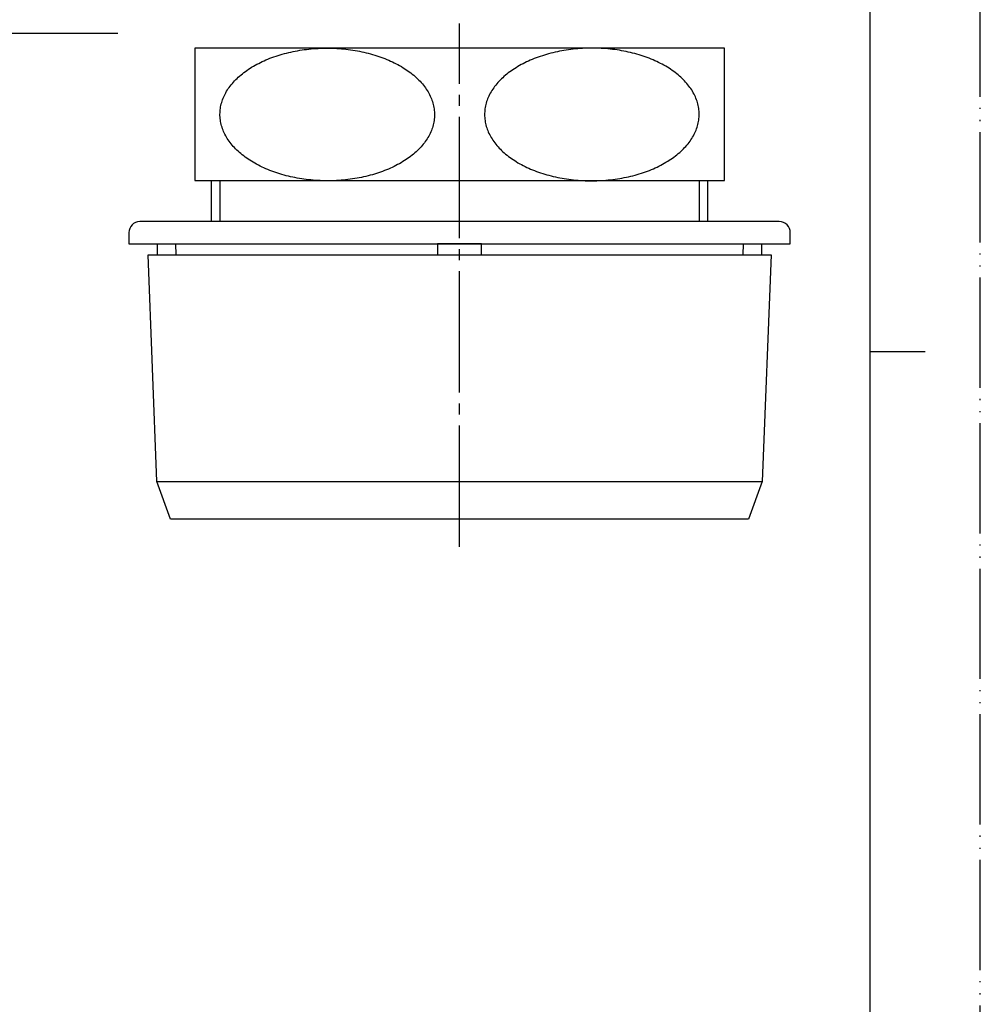
# Model space of a CAD drawing. Units: millimetres. Extents: x 0 to 210, y 0 to 297.
# Drawn here: x 123 to 210, y 89 to 179 of the extents above; entities that cross this region are included whole.
import ezdxf

# ---------------------------------------------------------------- set-up
doc = ezdxf.new("R2010")
doc.units = ezdxf.units.MM
doc.linetypes.add('DASH_CENTER', pattern=[14, 11, -1, 1, -1])
doc.linetypes.add('PHANTOM', pattern=[13, 10, -1, 0, -1, 0, -1])
doc.layers.add('1', color=7, linetype='Continuous')
doc.dimstyles.get("Standard").update_dxf_attribs({"dimtxt": 0.18, "dimasz": 0.18, "dimexe": 0.18, "dimexo": 0.0625, "dimgap": 0.09, "dimtad": 0, "dimtih": 1, "dimtoh": 1, "dimdec": 4, "dimzin": 0, "dimdsep": 46, "dimtxsty": 'Standard', "dimcen": 0.09, "dimadec": 0, "dimazin": 0, "dimtfac": 1, "dimtdec": 4, "dimtofl": 0, "dimtmove": 0, "dimatfit": 3, "dimfxl": 1, "dimtolj": 1, "dimtzin": 0, "dimarcsym": 0})

# ---------------------------------------------------------------- blocks, each defined once
blk = doc.blocks.new('開示A4')
at = {"layer": '1', "color": 4, "linetype": 'PHANTOM'}
blk.add_line((210, 0), (210, 297), dxfattribs=at)
at = {"layer": '1', "color": 7, "linetype": 'Continuous'}
for p, q in [((200, 148.5), (200, 287)), ((200, 10), (200, 148.5))]:
    blk.add_line(p, q, dxfattribs=at)
at = {"layer": '1', "color": 2, "linetype": 'Continuous'}
blk.add_line((200, 148.5), (205, 148.5), dxfattribs=at)
blk = doc.blocks.new('H70-20-38B-4__1', base_point=(143.269, 163.844))
at = {"color": 7, "linetype": 'Continuous'}
for p, q in [((162.769, 176.015), (138.748, 176.015)), ((186.789, 176.015), (162.769, 176.015)), ((138.748, 164.015), (162.769, 164.015)), ((162.769, 164.015), (186.789, 164.015))]:
    blk.add_line(p, q, dxfattribs=at)
at = {"layer": '1', "color": 7, "linetype": 'Continuous'}
for p, q in [((138.748, 176.015), (138.748, 164.015)), ((186.789, 164.015), (186.789, 176.015))]:
    blk.add_line(p, q, dxfattribs=at)
for points in [[(160.463, 170.501), (160.431, 170.679), (160.366, 171.034), (160.173, 171.554), (159.917, 172.057), (159.586, 172.548), (159.193, 173.012), (158.731, 173.458), (158.216, 173.871), (157.638, 174.26), (157.016, 174.611), (156.341, 174.931), (155.63, 175.211), (154.877, 175.454), (154.098, 175.654), (153.29, 175.813), (152.467, 175.927), (151.628, 175.998), (150.784, 176.022), (149.94, 176.002), (149.101, 175.936), (148.277, 175.826), (147.468, 175.671), (146.689, 175.475), (145.934, 175.236), (145.222, 174.96), (144.545, 174.643), (143.921, 174.295), (143.342, 173.909), (142.824, 173.499), (142.36, 173.055), (141.965, 172.594), (141.631, 172.105), (141.371, 171.603), (141.18, 171.084), (141.066, 170.557), (141.025, 170.024), (141.063, 169.491), (141.174, 168.964), (141.363, 168.444), (141.62, 167.941), (141.952, 167.45), (142.344, 166.986), (142.806, 166.54), (143.321, 166.127), (143.899, 165.739), (144.521, 165.387), (145.197, 165.067), (145.907, 164.787), (146.661, 164.544), (147.439, 164.344), (148.247, 164.185), (149.071, 164.071), (149.909, 164.001), (150.753, 163.976), (151.597, 163.996), (152.436, 164.062), (153.26, 164.172), (154.069, 164.327), (154.848, 164.523), (155.603, 164.762), (156.315, 165.038), (156.992, 165.355), (157.616, 165.703), (158.196, 166.089), (158.713, 166.499), (159.177, 166.943), (159.572, 167.405), (159.906, 167.893), (160.166, 168.395), (160.358, 168.914), (160.471, 169.441), (160.516, 169.974), (160.48, 170.326), (160.463, 170.501)], [(165.075, 170.501), (165.107, 170.679), (165.171, 171.034), (165.364, 171.554), (165.62, 172.057), (165.952, 172.548), (166.344, 173.012), (166.806, 173.458), (167.321, 173.871), (167.899, 174.26), (168.521, 174.611), (169.197, 174.931), (169.907, 175.211), (170.661, 175.454), (171.439, 175.654), (172.247, 175.813), (173.071, 175.927), (173.909, 175.998), (174.753, 176.022), (175.597, 176.002), (176.436, 175.936), (177.26, 175.826), (178.069, 175.671), (178.848, 175.475), (179.603, 175.236), (180.315, 174.96), (180.992, 174.643), (181.616, 174.295), (182.196, 173.909), (182.713, 173.499), (183.177, 173.055), (183.572, 172.594), (183.906, 172.105), (184.166, 171.603), (184.358, 171.084), (184.471, 170.557), (184.513, 170.024), (184.474, 169.491), (184.363, 168.964), (184.174, 168.444), (183.917, 167.941), (183.586, 167.45), (183.193, 166.986), (182.731, 166.54), (182.216, 166.127), (181.638, 165.739), (181.016, 165.387), (180.341, 165.067), (179.63, 164.787), (178.877, 164.544), (178.098, 164.344), (177.29, 164.185), (176.467, 164.071), (175.628, 164.001), (174.784, 163.976), (173.94, 163.996), (173.101, 164.062), (172.277, 164.172), (171.468, 164.327), (170.689, 164.523), (169.934, 164.762), (169.222, 165.038), (168.545, 165.355), (167.921, 165.703), (167.342, 166.089), (166.824, 166.499), (166.36, 166.943), (165.965, 167.405), (165.631, 167.893), (165.371, 168.395), (165.179, 168.914), (165.067, 169.441), (165.022, 169.974), (165.057, 170.326), (165.075, 170.501)]]:
    blk.add_open_spline(points, degree=3, knots=[0, 0, 0, 0, 0.541063, 1.08167, 1.656564, 2.230826, 2.853979, 3.476576, 4.154396, 4.831811, 5.563482, 6.294879, 7.073858, 7.852662, 8.66822, 9.483677, 10.32226, 11.160796, 12.007217, 12.853638, 13.692174, 14.530758, 15.346214, 16.161772, 16.940577, 17.719555, 18.450953, 19.182623, 19.860038, 20.537859, 21.160455, 21.783608, 22.35787, 22.932765, 23.473371, 24.014434, 24.543063, 25.071692, 25.612755, 26.153362, 26.728256, 27.302518, 27.925671, 28.548268, 29.226088, 29.903503, 30.635173, 31.366571, 32.145549, 32.924354, 33.739912, 34.555368, 35.393952, 36.232488, 37.078909, 37.92533, 38.763866, 39.60245, 40.417906, 41.233464, 42.012269, 42.791247, 43.522645, 44.254315, 44.93173, 45.60955, 46.232147, 46.8553, 47.429562, 48.004456, 48.545063, 49.086126, 49.614755, 50.143384, 50.143384, 50.143384, 50.143384], dxfattribs=at)
blk = doc.blocks.new('H70-20-38B-1__2', base_point=(162.769, 128.79))
at = {"color": 7, "linetype": 'Continuous'}
for p, q in [((140.269, 160.281), (140.269, 164.015)), ((185.269, 164.015), (185.269, 160.281)), ((162.769, 160.281), (133.769, 160.281)), ((191.769, 160.281), (162.769, 160.281)), ((132.769, 159.281), (132.769, 158.281)), ((192.769, 158.281), (192.769, 159.281)), ((132.769, 158.281), (162.769, 158.281)), ((162.769, 158.281), (192.769, 158.281))]:
    blk.add_line(p, q, dxfattribs=at)
at = {"color": 2, "linetype": 'Continuous'}
for p, q in [((141.019, 164.015), (141.019, 160.281)), ((184.519, 160.281), (184.519, 164.015))]:
    blk.add_line(p, q, dxfattribs=at)
at = {"color": 7, "linetype": 'Continuous'}
for centre, start, end in [((133.769, 159.281), 90, 180), ((191.769, 159.281), 0, 90)]:
    blk.add_arc(centre, 1, start, end, dxfattribs=at)
blk = doc.blocks.new('H70-20-32B-5__3', base_point=(182.769, 133.281))
at = {"color": 7, "linetype": 'Continuous'}
for p, q in [((135.383, 157.281), (135.383, 158.281)), ((135.383, 158.281), (137.019, 158.281)), ((137.019, 158.281), (137.048, 157.281)), ((188.49, 157.281), (188.519, 158.281)), ((188.519, 158.281), (190.154, 158.281)), ((190.154, 158.281), (190.154, 157.281)), ((135.31, 136.707), (134.519, 157.281)), ((134.519, 157.281), (162.769, 157.281)), ((162.769, 157.281), (191.019, 157.281)), ((191.019, 157.281), (190.227, 136.707)), ((136.557, 133.281), (135.31, 136.707)), ((190.227, 136.707), (188.98, 133.281)), ((162.769, 133.281), (136.557, 133.281)), ((188.98, 133.281), (162.769, 133.281))]:
    blk.add_line(p, q, dxfattribs=at)
at = {"layer": '1', "color": 7, "linetype": 'Continuous'}
for p, q in [((162.769, 158.281), (160.769, 158.281)), ((160.769, 158.281), (160.769, 157.281)), ((164.769, 158.281), (162.769, 158.281)), ((164.769, 157.281), (164.769, 158.281)), ((135.31, 136.707), (162.769, 136.707)), ((162.769, 136.707), (190.227, 136.707))]:
    blk.add_line(p, q, dxfattribs=at)

msp = doc.modelspace()

# ---------------------------------------------------------------- linework, layer by layer
at = {"color": 2, "linetype": 'DASH_CENTER'}
msp.add_line((162.769, 130.79), (162.769, 178.258), dxfattribs=at)

# ---------------------------------------------------------------- block references
for name, p in [('H70-20-38B-4__1', (143.269, 163.844)), ('H70-20-38B-1__2', (162.769, 128.79)), ('H70-20-32B-5__3', (182.769, 133.281))]:
    msp.add_blockref(name, p)
at = {"layer": '1'}
msp.add_blockref('開示A4', (0, 0), dxfattribs=at)

# ---------------------------------------------------------------- leaders
at = {"color": 2, "linetype": 'Continuous', "has_arrowhead": 0}
msp.add_leader([(96.269, 161.592), (110.663, 177.371), (131.785, 177.371)], dimstyle='Standard', dxfattribs=at)

doc.saveas('drawing.dxf')
